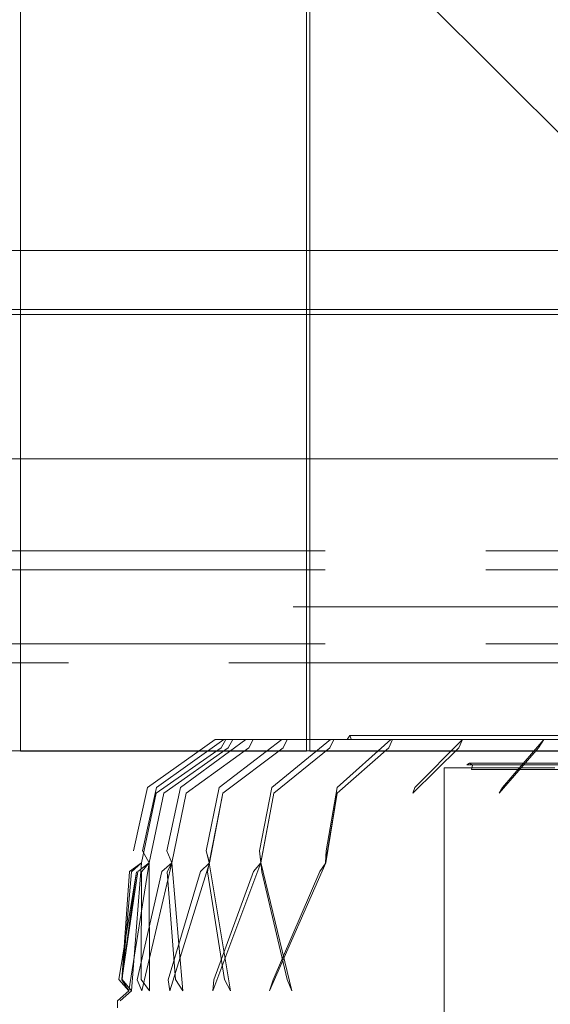
# Model space of a CAD drawing. Units: millimetres. Extents: x 8870 to 23465, y -2890 to 4495.
# Drawn here: x 18335 to 18501, y 1421 to 1728 of the extents above; entities that cross this region are included whole.
import ezdxf

# ---------------------------------------------------------------- set-up
doc = ezdxf.new("R2010")
doc.units = ezdxf.units.MM
doc.header["$MEASUREMENT"] = 0
doc.linetypes.add('Krawędzie ukryte', pattern=[170, 120, -50])
doc.linetypes.add('Kropki i Kreski', pattern=[360, 180, -90, 0, -90])
doc.layers.add('STREFA', color=7, linetype='Continuous')
doc.layers.add('STREFA_Nr_pióra__7', color=7, linetype='Continuous', lineweight=18)
doc.layers.add('ZESTAW_Nr_pióra__7', color=7, linetype='Continuous', lineweight=18)
doc.styles.add('GENERATED_STYLE_1', font='txt')
doc.dimstyles.new('GENERATED_STYLE__1', dxfattribs={"dimtxt": 150, "dimasz": 91.78744, "dimexe": 0.18, "dimexo": 300, "dimgap": 0.09, "dimtad": 0, "dimtih": 1, "dimtoh": 1, "dimdec": 0, "dimlfac": 0.1, "dimzin": 0, "dimdsep": 46, "dimtxsty": 'GENERATED_STYLE_1', "dimblk": 'ARROWHEAD_5', "dimblk1": 'ARROWHEAD_5', "dimblk2": 'ARROWHEAD_5', "dimcen": 0.09, "dimclrd": 7, "dimclre": 7, "dimclrt": 7, "dimazin": 0, "dimtfac": 1, "dimtdec": 4, "dimtmove": 0, "dimatfit": 3, "dimfxl": 0, "dimtolj": 1, "dimtzin": 0, "dimarcsym": 0})
doc.dimstyles.new('GENERATED_STYLE__2', dxfattribs={"dimtxt": 150, "dimasz": 91.78744, "dimexe": 0.18, "dimexo": 0, "dimgap": 0.09, "dimtad": 0, "dimtih": 1, "dimtoh": 1, "dimdec": 0, "dimlfac": 0.1, "dimzin": 0, "dimdsep": 46, "dimtxsty": 'GENERATED_STYLE_1', "dimblk": 'ARROWHEAD_5', "dimblk1": 'ARROWHEAD_5', "dimblk2": 'ARROWHEAD_5', "dimcen": 0.09, "dimclrd": 7, "dimclre": 7, "dimclrt": 7, "dimazin": 0, "dimtfac": 1, "dimtdec": 4, "dimtmove": 0, "dimatfit": 3, "dimfxl": 0, "dimtolj": 1, "dimtzin": 0, "dimarcsym": 0})
doc.dimstyles.new('GENERATED_STYLE__3', dxfattribs={"dimtxt": 150, "dimasz": 91.78744, "dimexe": 0.18, "dimexo": 300, "dimgap": 0.09, "dimtad": 0, "dimdec": 0, "dimlfac": 0.1, "dimzin": 0, "dimdsep": 46, "dimtxsty": 'GENERATED_STYLE_1', "dimblk": 'ARROWHEAD_5', "dimblk1": 'ARROWHEAD_5', "dimblk2": 'ARROWHEAD_5', "dimcen": 0.09, "dimclrd": 7, "dimclre": 7, "dimclrt": 7, "dimazin": 0, "dimtfac": 1, "dimtdec": 4, "dimtmove": 0, "dimatfit": 3, "dimfxl": 0, "dimtolj": 1, "dimtzin": 0, "dimarcsym": 0})
doc.dimstyles.new('GENERATED_STYLE__4', dxfattribs={"dimtxt": 150, "dimasz": 91.78744, "dimexe": 0.18, "dimexo": 0, "dimgap": 0.09, "dimtad": 0, "dimdec": 0, "dimlfac": 0.1, "dimzin": 0, "dimdsep": 46, "dimtxsty": 'GENERATED_STYLE_1', "dimblk": 'ARROWHEAD_5', "dimblk1": 'ARROWHEAD_5', "dimblk2": 'ARROWHEAD_5', "dimcen": 0.09, "dimclrd": 7, "dimclre": 7, "dimclrt": 7, "dimazin": 0, "dimtfac": 1, "dimtdec": 4, "dimtmove": 0, "dimatfit": 3, "dimfxl": 0, "dimtolj": 1, "dimtzin": 0, "dimarcsym": 0})

# ---------------------------------------------------------------- blocks, each defined once
blk = doc.blocks.new('*D1')
at = {"layer": 'STREFA', "linetype": 'Continuous', "lineweight": 0, "true_color": 0x000000}
for points in [[(8869.64, -2799.86), (8962.94, -2824.86), (8962.94, -2774.86)], [(22390.93, -2799.86), (22297.63, -2774.86), (22297.63, -2824.86)]]:
    blk.add_hatch(color=18, dxfattribs=at).paths.add_polyline_path(points)
at = {"layer": 'STREFA_Nr_pióra__7', "linetype": 'Continuous'}
for p, q in [((22390.93, -2890.44), (22390.93, 1609.12)), ((8869.64, -2890.44), (8869.64, 1392.07)), ((8869.64, -2799.86), (8962.94, -2774.86)), ((8962.94, -2774.86), (8962.94, -2824.86)), ((22390.93, -2799.86), (22297.63, -2774.86)), ((22297.63, -2824.86), (22297.63, -2774.86)), ((8869.64, -2799.86), (8962.94, -2824.86)), ((8962.94, -2799.86), (15349.79, -2799.86)), ((15910.77, -2799.86), (22297.63, -2799.86)), ((22390.93, -2799.86), (22297.63, -2824.86))]:
    blk.add_line(p, q, dxfattribs=at)
at = {"layer": 'STREFA_Nr_pióra__7', "insert": (15373.83, -2874.86), "char_height": 150, "attachment_point": 7, "style": 'GENERATED_STYLE_1'}
blk.add_mtext('\\A1;{\\fArial|b0|i0|c238|p38;1\xa0352}', dxfattribs=at)
blk = doc.blocks.new('ARROWHEAD_5')
at = {"color": 0, "linetype": 'Continuous', "lineweight": 0}
blk.add_line((0, 0), (-1, 0), dxfattribs=at)
blk.add_solid([(-1, 0.2679), (0, 0), (-1, -0.2679), (-1, 0.2679)], dxfattribs=at)
blk = doc.blocks.new('*D3')
at = {"layer": 'STREFA', "linetype": 'Continuous', "lineweight": 0, "true_color": 0x000000}
for points in [[(9840.38, -2312.72), (9933.69, -2337.72), (9933.69, -2287.72)], [(20890.93, -2312.72), (20797.63, -2287.72), (20797.63, -2337.72)]]:
    blk.add_hatch(color=18, dxfattribs=at).paths.add_polyline_path(points)
at = {"layer": 'STREFA_Nr_pióra__7', "linetype": 'Continuous'}
for p, q in [((9840.38, -2403.3), (9840.38, -2222.14)), ((20890.93, -2403.3), (20890.93, -2222.14)), ((9840.38, -2312.72), (9933.69, -2287.72)), ((9933.69, -2287.72), (9933.69, -2337.72)), ((20890.93, -2312.72), (20797.63, -2287.72)), ((20797.63, -2337.72), (20797.63, -2287.72)), ((9840.38, -2312.72), (9933.69, -2337.72)), ((9933.69, -2312.72), (15085.17, -2312.72)), ((15646.15, -2312.72), (20797.63, -2312.72)), ((20890.93, -2312.72), (20797.63, -2337.72))]:
    blk.add_line(p, q, dxfattribs=at)
at = {"layer": 'STREFA_Nr_pióra__7', "insert": (15109.2, -2387.72), "char_height": 150, "attachment_point": 7, "style": 'GENERATED_STYLE_1'}
blk.add_mtext('\\A1;{\\fArial|b0|i0|c238|p38;1\xa0105}', dxfattribs=at)
blk = doc.blocks.new('*D4')
at = {"layer": 'STREFA', "linetype": 'Continuous', "lineweight": 0, "true_color": 0x000000}
for points in [[(23374.83, 4495.14), (23349.83, 4401.84), (23399.83, 4401.84)], [(23374.83, -1816.51), (23399.83, -1723.21), (23349.83, -1723.21)]]:
    blk.add_hatch(color=18, dxfattribs=at).paths.add_polyline_path(points)
at = {"layer": 'STREFA_Nr_pióra__7', "linetype": 'Continuous'}
for p, q in [((23465.41, 4495.14), (15020.06, 4495.14)), ((23374.83, 4495.14), (23349.83, 4401.84)), ((23374.83, 4495.14), (23399.83, 4401.84)), ((23399.83, 4401.84), (23349.83, 4401.84)), ((23374.83, 1534.09), (23374.83, 4401.84)), ((23374.83, -1723.21), (23374.83, 1144.54)), ((23374.83, -1816.51), (23349.83, -1723.21)), ((23349.83, -1723.21), (23399.83, -1723.21)), ((23374.83, -1816.51), (23399.83, -1723.21)), ((23465.41, -1816.51), (16343.19, -1816.51))]:
    blk.add_line(p, q, dxfattribs=at)
at = {"layer": 'STREFA_Nr_pióra__7', "insert": (23449.83, 1168.57), "char_height": 150, "attachment_point": 7, "rotation": 90, "style": 'GENERATED_STYLE_1'}
blk.add_mtext('\\A1;{\\fArial|b0|i0|c238|p38;631}', dxfattribs=at)
blk = doc.blocks.new('*D5')
at = {"layer": 'STREFA', "linetype": 'Continuous', "lineweight": 0, "true_color": 0x000000}
for points in [[(22928.29, 2396.88), (22903.29, 2303.58), (22953.29, 2303.58)], [(22928.29, -845.68), (22953.29, -752.38), (22903.29, -752.38)]]:
    blk.add_hatch(color=18, dxfattribs=at).paths.add_polyline_path(points)
at = {"layer": 'STREFA_Nr_pióra__7', "linetype": 'Continuous'}
for p, q in [((23018.87, 2396.88), (22837.71, 2396.88)), ((22928.29, 2396.88), (22903.29, 2303.58)), ((22928.29, 2396.88), (22953.29, 2303.58)), ((22953.29, 2303.58), (22903.29, 2303.58)), ((22928.29, 970.37), (22928.29, 2303.58)), ((22928.29, -752.38), (22928.29, 580.82)), ((22928.29, -845.68), (22903.29, -752.38)), ((22903.29, -752.38), (22953.29, -752.38)), ((22928.29, -845.68), (22953.29, -752.38)), ((23018.87, -845.68), (22837.71, -845.68))]:
    blk.add_line(p, q, dxfattribs=at)
at = {"layer": 'STREFA_Nr_pióra__7', "insert": (23003.29, 604.85), "char_height": 150, "attachment_point": 7, "rotation": 90, "style": 'GENERATED_STYLE_1'}
blk.add_mtext('\\A1;{\\fArial|b0|i0|c238|p38;324}', dxfattribs=at)

msp = doc.modelspace()

# ---------------------------------------------------------------- linework, layer by layer
at = {"layer": 'ZESTAW_Nr_pióra__7', "linetype": 'Continuous'}
for p, q in [((17795.91, 2400.15), (18695.95, 1500.1)), ((18335.77, 2301.27), (18335.77, 1591.27)), ((18424.86, 1591.28), (18424.77, 2301.28)), ((18425.83, 2301.27), (18425.83, 1591.27)), ((18482.6, 1656.07), (17795.93, 1656.07)), ((18695.75, 1656.07), (18482.6, 1656.07)), ((18695.95, 1637.67), (17795.93, 1637.57)), ((17795.93, 1636.07), (18695.95, 1636.17)), ((17795.93, 1636.07), (18695.95, 1636.17)), ((17795.93, 1636.07), (18695.75, 1636.07)), ((17795.94, 1591.07), (18695.96, 1591.17)), ((18335.77, 1591.27), (18335.77, 1500.91)), ((18424.86, 1500.91), (18424.86, 1591.28)), ((18425.83, 1591.27), (18425.83, 1500.91)), ((18570.93, 1544.99), (18490.93, 1544.99)), ((18438.27, 1504.89), (18437.46, 1503.65)), ((18438.27, 1504.89), (18440.1, 1504.89)), ((18438.78, 1503.52), (18438.27, 1504.89)), ((18440.1, 1504.89), (18445.52, 1504.89)), ((18445.52, 1504.89), (18454.46, 1504.89)), ((18454.46, 1504.89), (18466.76, 1504.89)), ((18466.76, 1504.89), (18482.22, 1504.89)), ((18482.22, 1504.89), (18500.56, 1504.89)), ((18500.56, 1504.89), (18521.48, 1504.89)), ((18335.77, 1500.91), (18335.77, 1499.99)), ((18375.29, 1488.71), (18396.39, 1503.65)), ((18398.27, 1501.02), (18378.01, 1486.94)), ((18378.1, 1488.71), (18399.03, 1503.65)), ((18400.43, 1501.01), (18380.35, 1486.94)), ((18385.58, 1488.71), (18405.97, 1503.65)), ((18406.87, 1501.01), (18387.31, 1486.94)), ((18396.39, 1503.65), (18398.12, 1503.65)), ((18397.61, 1488.71), (18417.11, 1503.65)), ((18399.03, 1503.65), (18398.12, 1503.65)), ((18399.66, 1503.65), (18398.27, 1501.02)), ((18417.5, 1501.01), (18398.79, 1486.94)), ((18399.03, 1503.65), (18404.16, 1503.65)), ((18401.82, 1503.65), (18400.43, 1501.01)), ((18405.97, 1503.65), (18404.16, 1503.65)), ((18405.97, 1503.65), (18414.43, 1503.65)), ((18408.23, 1503.65), (18406.87, 1501.01)), ((18413.97, 1488.71), (18432.25, 1503.65)), ((18417.11, 1503.65), (18414.43, 1503.65)), ((18432.13, 1501.01), (18414.59, 1486.94)), ((18417.11, 1503.65), (18428.74, 1503.65)), ((18418.8, 1503.65), (18417.5, 1501.01)), ((18424.86, 1499.99), (18424.86, 1500.91)), ((18425.83, 1500.91), (18425.83, 1499.99)), ((18432.25, 1503.65), (18428.74, 1503.65)), ((18433.33, 1503.65), (18432.13, 1501.01)), ((18432.25, 1503.65), (18446.86, 1503.65)), ((18434.39, 1488.71), (18451.13, 1503.65)), ((18450.49, 1501.01), (18434.41, 1486.94)), ((18451.13, 1503.65), (18446.86, 1503.65)), ((18451.59, 1503.65), (18450.49, 1501.01)), ((18451.13, 1503.65), (18468.47, 1503.65)), ((18472.28, 1501.01), (18457.96, 1486.94)), ((18458.51, 1488.71), (18473.43, 1503.65)), ((18473.27, 1503.65), (18468.47, 1503.65)), ((18472.28, 1501.01), (18473.43, 1503.65)), ((18473.43, 1503.65), (18473.27, 1503.65)), ((18473.43, 1503.65), (18493.2, 1503.65)), ((18497.12, 1501.01), (18484.8, 1486.94)), ((18485.91, 1488.71), (18498.77, 1503.65)), ((18497.98, 1503.65), (18493.2, 1503.65)), ((18497.12, 1501.01), (18498.77, 1503.65)), ((18498.77, 1503.65), (18497.98, 1503.65)), ((18498.77, 1503.65), (18520.64, 1503.65)), ((19385.92, 1500.07), (15486.13, 1500.07)), ((18695.95, 1500.1), (17795.91, 1500.1)), ((18335.77, 1499.99), (18424.86, 1499.99)), ((18425.83, 1499.99), (18514.91, 1499.99)), ((18467.83, 1494.84), (18467.74, 1494.84)), ((18467.74, 1494.84), (18467.74, 1339.97)), ((18468.1, 1494.84), (18467.83, 1494.84)), ((18468.54, 1494.84), (18468.1, 1494.84)), ((18469.17, 1494.84), (18468.54, 1494.84)), ((18469.97, 1494.84), (18469.17, 1494.84)), ((18470.94, 1494.84), (18469.97, 1494.84)), ((18472.09, 1494.84), (18470.94, 1494.84)), ((18473.41, 1494.84), (18472.09, 1494.84)), ((18474.91, 1494.84), (18473.41, 1494.84)), ((18475.58, 1496.27), (18474.74, 1495.78)), ((18474.74, 1495.78), (18476.24, 1495.78)), ((18476.57, 1494.84), (18474.91, 1494.84)), ((18475.58, 1496.27), (18477.08, 1496.27)), ((18476.48, 1495.65), (18475.58, 1496.27)), ((18476.24, 1495.78), (18480.75, 1495.78)), ((18476.24, 1494.27), (18476.48, 1495.65)), ((18478.41, 1494.84), (18476.57, 1494.84)), ((18477.08, 1496.27), (18481.55, 1496.27)), ((18480.41, 1494.84), (18478.41, 1494.84)), ((18482.58, 1494.84), (18480.41, 1494.84)), ((18480.75, 1495.78), (18488.16, 1495.78)), ((18481.55, 1496.27), (18488.93, 1496.27)), ((18484.91, 1494.84), (18482.58, 1494.84)), ((18487.4, 1494.84), (18484.91, 1494.84)), ((18490.05, 1494.84), (18487.4, 1494.84)), ((18488.16, 1495.78), (18498.35, 1495.78)), ((18488.93, 1496.27), (18499.07, 1496.27)), ((18492.86, 1494.84), (18490.05, 1494.84)), ((18495.82, 1494.84), (18492.86, 1494.84)), ((18498.93, 1494.84), (18495.82, 1494.84)), ((18498.35, 1495.78), (18511.16, 1495.78)), ((18502.19, 1494.84), (18498.93, 1494.84)), ((18499.07, 1496.27), (18511.82, 1496.27)), ((18476.24, 1494.27), (18477.73, 1494.27)), ((18477.73, 1494.27), (18482.19, 1494.27)), ((18482.19, 1494.27), (18489.54, 1494.27)), ((18489.54, 1494.27), (18499.65, 1494.27)), ((18499.65, 1494.27), (18512.34, 1494.27)), ((18370.9, 1468.97), (18375.29, 1488.71)), ((18373.76, 1468.97), (18378.1, 1488.71)), ((18381.35, 1468.97), (18385.58, 1488.71)), ((18393.56, 1468.97), (18397.61, 1488.71)), ((18410.17, 1468.97), (18413.97, 1488.71)), ((18430.9, 1468.97), (18434.39, 1488.71)), ((18457.96, 1486.94), (18458.51, 1488.71)), ((18484.8, 1486.94), (18485.91, 1488.71)), ((18378.01, 1486.94), (18373.41, 1465.24)), ((18380.35, 1486.94), (18375.78, 1465.24)), ((18380.35, 1486.94), (18375.8, 1465.23)), ((18387.31, 1486.94), (18382.86, 1465.24)), ((18387.31, 1486.94), (18382.9, 1465.23)), ((18398.79, 1486.94), (18394.51, 1465.24)), ((18398.79, 1486.94), (18394.57, 1465.23)), ((18414.59, 1486.94), (18410.56, 1465.25)), ((18414.59, 1486.94), (18410.64, 1465.23)), ((18434.41, 1486.94), (18430.73, 1465.25)), ((18434.41, 1486.94), (18430.81, 1465.23)), ((18373.76, 1468.97), (18375.8, 1465.23)), ((18375.78, 1465.24), (18373.76, 1468.97)), ((18381.35, 1468.97), (18382.9, 1465.23)), ((18382.86, 1465.24), (18381.35, 1468.97)), ((18393.56, 1468.97), (18394.57, 1465.23)), ((18394.51, 1465.24), (18393.56, 1468.97)), ((18410.17, 1468.97), (18410.64, 1465.23)), ((18410.56, 1465.25), (18410.17, 1468.97)), ((18430.73, 1465.25), (18430.9, 1468.97)), ((18430.9, 1468.97), (18430.81, 1465.23)), ((18375.8, 1465.23), (18369.52, 1425.27)), ((18373.42, 1465.24), (18369.65, 1462.47)), ((18373.41, 1465.24), (18370.27, 1462.42)), ((18373.41, 1465.24), (18370.32, 1425.25)), ((18370.35, 1425.25), (18373.42, 1465.24)), ((18375.8, 1465.23), (18372.32, 1462.47)), ((18375.78, 1465.24), (18373.45, 1462.42)), ((18382.9, 1465.23), (18373.52, 1425.27)), ((18375.78, 1465.24), (18375.95, 1425.28)), ((18382.9, 1465.23), (18379.76, 1462.47)), ((18382.86, 1465.24), (18381.39, 1462.42)), ((18394.57, 1465.23), (18382.26, 1425.26)), ((18382.86, 1465.24), (18386.28, 1425.28)), ((18394.57, 1465.23), (18391.84, 1462.47)), ((18394.51, 1465.24), (18393.94, 1462.42)), ((18394.51, 1465.24), (18401.13, 1425.29)), ((18410.64, 1465.23), (18395.61, 1425.26)), ((18410.64, 1465.23), (18408.35, 1462.47)), ((18410.56, 1465.25), (18410.87, 1462.42)), ((18410.56, 1465.25), (18420.26, 1425.29)), ((18430.81, 1465.23), (18413.32, 1425.26)), ((18430.81, 1465.23), (18429.01, 1462.47)), ((18371.89, 1462.42), (18366.33, 1428.8)), ((18367.29, 1428.77), (18372.32, 1462.47)), ((18367.32, 1428.77), (18369.65, 1462.47)), ((18367.32, 1428.77), (18371.89, 1462.42)), ((18370.27, 1462.42), (18367.41, 1428.8)), ((18372.11, 1428.77), (18379.76, 1462.47)), ((18373.45, 1462.42), (18373.33, 1428.8)), ((18381.39, 1462.42), (18384.01, 1428.8)), ((18381.71, 1428.77), (18391.84, 1462.47)), ((18393.94, 1462.42), (18399.26, 1428.8)), ((18395.91, 1428.77), (18408.35, 1462.47)), ((18410.87, 1462.42), (18418.81, 1428.8)), ((18414.48, 1428.77), (18429.01, 1462.47)), ((18369.52, 1425.27), (18366.33, 1428.8)), ((18367.29, 1428.77), (18369.52, 1425.27)), ((18370.32, 1425.25), (18367.41, 1428.8)), ((18372.11, 1428.77), (18373.52, 1425.27)), ((18375.95, 1425.28), (18373.33, 1428.8)), ((18381.71, 1428.77), (18382.26, 1425.26)), ((18386.28, 1425.28), (18384.01, 1428.8)), ((18395.91, 1428.77), (18395.61, 1425.26)), ((18401.13, 1425.29), (18399.26, 1428.8)), ((18414.48, 1428.77), (18413.32, 1425.26)), ((18420.26, 1425.29), (18418.81, 1428.8)), ((18369.52, 1425.27), (18365.98, 1422.21)), ((18366.79, 1422.21), (18370.35, 1425.25)), ((18370.32, 1425.25), (18366.79, 1422.21)), ((18365.98, 1422.21), (18365.94, 1419.98))]:
    msp.add_line(p, q, dxfattribs=at)
at = {"layer": 'ZESTAW_Nr_pióra__7', "linetype": 'Krawędzie ukryte'}
for p, q in [((18600.67, 1562.49), (17890.67, 1562.49)), ((18600.67, 1556.49), (17890.67, 1556.49)), ((18600.67, 1533.49), (17890.67, 1533.49)), ((17890.67, 1527.49), (18600.67, 1527.49))]:
    msp.add_line(p, q, dxfattribs=at)
at = {"layer": 'ZESTAW_Nr_pióra__7', "linetype": 'Kropki i Kreski'}
msp.add_line((18600.67, 1544.99), (17890.67, 1544.99), dxfattribs=at)

# ---------------------------------------------------------------- dimensions: what is measured, and where the dimension line sits
at = {"layer": 'STREFA', "linetype": 'Continuous'}
for base, p1, p2, dimstyle, picture, middle in [((23374.83, 4495.14), (16043.19, -1816.51), (14720.06, 4495.14), 'GENERATED_STYLE__3', '*D4', (23374.83, 1339.32)), ((22928.29, 2396.88), (15803.36, -845.68), (19415.93, 2396.88), 'GENERATED_STYLE__4', '*D5', (22928.29, 775.6))]:
    dim = msp.add_linear_dim(base=base, p1=p1, p2=p2, angle=90, dimstyle=dimstyle, dxfattribs=at)
    dim.commit()
    dim.dimension.update_dxf_attribs({"geometry": picture, "text_midpoint": middle, "dimtype": 160, "text_rotation": 90})
for base, p1, p2, dimstyle, picture, middle in [((22390.93, -2799.86), (8869.64, 1692.07), (22390.93, 1909.12), 'GENERATED_STYLE__1', '*D1', (15630.28, -2799.86)), ((20890.93, -2312.72), (9840.38, 1701.49), (20890.93, 1495.13), 'GENERATED_STYLE__2', '*D3', (15365.66, -2312.72))]:
    dim = msp.add_linear_dim(base=base, p1=p1, p2=p2, dimstyle=dimstyle, dxfattribs=at)
    dim.commit()
    dim.dimension.update_dxf_attribs({"geometry": picture, "text_midpoint": middle, "dimtype": 160})

doc.saveas('drawing.dxf')
